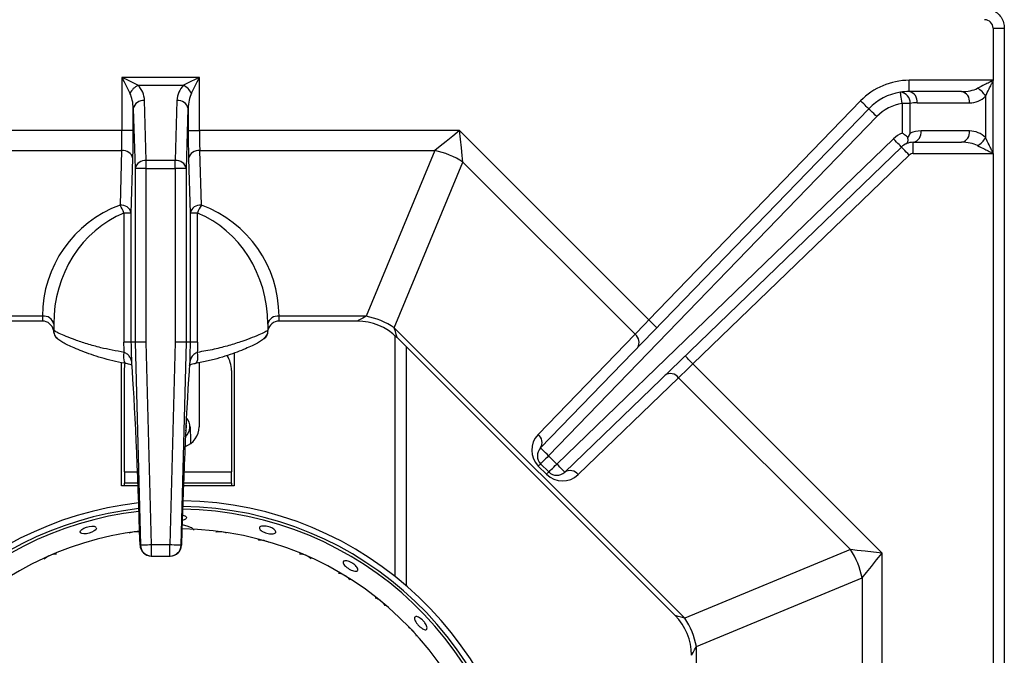
# Model space of a CAD drawing. Units: millimetres. Extents: x -193 to 2066, y -1187 to 312.
# Drawn here: x -66 to 109, y -859 to -746 of the extents above; entities that cross this region are included whole.
import ezdxf

# ---------------------------------------------------------------- set-up
doc = ezdxf.new("R2010")
doc.units = ezdxf.units.MM
doc.layers.get('0').update_dxf_attribs({"lineweight": 18})

msp = doc.modelspace()

# ---------------------------------------------------------------- linework, layer by layer
at = {"color": 7, "linetype": 'Continuous', "lineweight": 30}
for p, q in [((107.248, -747.332), (107.248, -756.606)), ((109.248, -747.332), (109.248, -1039.881)), ((-47.394, -756.078), (-47.394, -765.535)), ((-33.64, -756.078), (-47.394, -756.078)), ((-33.64, -765.535), (-33.64, -756.078)), ((92.359, -758.606), (92.359, -756.606)), ((107.248, -756.606), (92.359, -756.606)), ((107.28, -756.606), (107.248, -756.606)), ((107.28, -769.606), (107.28, -756.606)), ((-44.566, -757.492), (-36.469, -757.492)), ((101.655, -758.606), (92.359, -758.606)), ((-43.076, -770.855), (-43.396, -760.201)), ((-37.638, -760.201), (-37.958, -770.855)), ((83.734, -760.264), (46.134, -799.138)), ((105.898, -759.434), (105.898, -766.779)), ((-45.395, -761.615), (-45.075, -772.269)), ((-45.395, -765.535), (-45.395, -761.615)), ((-35.959, -772.269), (-35.639, -761.615)), ((-35.639, -761.615), (-35.639, -765.535)), ((85.171, -761.654), (26.909, -821.891)), ((91.12, -760.703), (91.12, -765.998)), ((92.535, -760.703), (91.12, -760.703)), ((92.535, -765.998), (92.535, -760.703)), ((93.773, -760.606), (103.069, -760.606)), ((28.347, -823.282), (86.609, -763.045)), ((-47.394, -765.535), (-93.566, -765.535)), ((-45.395, -765.535), (-47.394, -765.535)), ((-35.639, -765.535), (-33.64, -765.535)), ((12.532, -765.535), (-33.64, -765.535)), ((46.134, -799.138), (12.532, -765.535)), ((103.069, -765.606), (94.473, -765.606)), ((89.586, -767.01), (29.809, -824.744)), ((-89.172, -769.071), (-47.455, -769.071)), ((-47.455, -769.071), (-47.746, -778.77)), ((-33.579, -769.071), (8.138, -769.071)), ((-33.288, -778.77), (-33.579, -769.071)), ((8.138, -769.071), (-4.045, -798.485)), ((31.198, -826.182), (90.975, -768.449)), ((93.059, -767.606), (101.655, -767.606)), ((93.059, -769.606), (93.059, -767.606)), ((-45.747, -780.184), (-45.456, -770.485)), ((-37.958, -770.855), (-43.076, -770.855)), ((-43.076, -772.269), (-43.076, -770.855)), ((-37.958, -772.269), (-37.958, -770.855)), ((-35.578, -770.485), (-35.287, -780.184)), ((53.968, -806.971), (92.364, -769.887)), ((93.059, -769.606), (107.248, -769.606)), ((107.248, -769.606), (107.28, -769.606)), ((107.248, -769.606), (107.248, -1017.606)), ((-43.076, -772.269), (-45.075, -772.269)), ((-45.075, -772.269), (-45.075, -803.106)), ((-43.076, -772.269), (-37.958, -772.269)), ((-43.076, -803.08), (-43.076, -772.269)), ((-37.958, -772.269), (-37.958, -803.08)), ((-35.959, -772.269), (-37.958, -772.269)), ((-35.959, -803.106), (-35.959, -772.269)), ((0.955, -800.556), (13.138, -771.142)), ((13.138, -771.142), (43.692, -801.696)), ((-45.747, -780.184), (-47.058, -780.184)), ((-47.058, -780.184), (-47.058, -803.133)), ((-45.747, -803.106), (-45.747, -780.184)), ((-35.287, -780.184), (-35.287, -803.106)), ((-33.976, -780.184), (-35.287, -780.184)), ((-33.976, -803.133), (-33.976, -780.184)), ((-61.517, -798.485), (-76.989, -798.485)), ((-61.517, -798.485), (-61.517, -798.486)), ((-4.045, -798.485), (-19.517, -798.485)), ((-19.517, -798.486), (-19.517, -798.485)), ((-61.517, -799.364), (-75.412, -799.364)), ((-59.517, -799.901), (-59.517, -799.899)), ((-59.517, -799.901), (-59.517, -800.948)), ((-21.517, -799.899), (-21.517, -799.901)), ((-21.517, -799.901), (-21.517, -800.948)), ((-5.623, -799.364), (-19.517, -799.364)), ((52.533, -852.135), (0.955, -800.556)), ((50.797, -851.641), (1.448, -802.293)), ((43.692, -801.696), (26.472, -819.501)), ((-45.747, -803.106), (-45.747, -803.106)), ((-45.075, -803.106), (-45.747, -803.106)), ((-45.075, -803.106), (-45.075, -803.106)), ((-45.075, -803.106), (-44.126, -839.159)), ((-42.128, -839.106), (-43.076, -803.08)), ((-37.958, -803.08), (-38.906, -839.106)), ((-36.908, -839.159), (-35.959, -803.106)), ((-35.287, -803.106), (-35.959, -803.106)), ((-35.287, -803.106), (-35.287, -803.106)), ((3.036, -803.88), (3.036, -846.323)), ((-27.464, -805.049), (-27.464, -828.626)), ((-47.464, -828.626), (-47.464, -806.738)), ((-46.665, -806.896), (-46.678, -806.893)), ((-34.354, -806.893), (-34.377, -806.897)), ((-33.714, -806.764), (-33.714, -818.126)), ((87.554, -840.558), (53.968, -806.971)), ((-46.964, -826.126), (-46.964, -808.126)), ((-27.964, -808.126), (-27.964, -826.126)), ((33.588, -826.621), (51.407, -809.411)), ((51.407, -809.411), (81.947, -839.951)), ((29.809, -824.744), (28.347, -823.282)), ((26.933, -824.696), (28.395, -826.158)), ((-46.964, -826.126), (-46.964, -828.126)), ((-27.964, -828.126), (-27.964, -826.126)), ((26.518, -825.11), (27.98, -826.572)), ((-44.556, -828.126), (-46.964, -828.126)), ((-46.964, -828.626), (-46.964, -828.126)), ((-27.964, -828.126), (-36.478, -828.126)), ((-27.964, -828.126), (-27.964, -828.626)), ((-46.964, -828.626), (-47.464, -828.626)), ((-27.464, -828.626), (-27.964, -828.626)), ((-44.126, -839.159), (-44.19, -839.159)), ((-38.906, -839.106), (-42.128, -839.106)), ((-42.128, -841.106), (-42.128, -839.106)), ((-38.906, -841.106), (-38.906, -839.106)), ((-36.844, -839.159), (-36.908, -839.159)), ((81.947, -839.951), (52.533, -852.135)), ((87.554, -886.73), (87.554, -840.558)), ((-42.192, -841.106), (-42.128, -841.106)), ((-42.128, -841.106), (-38.906, -841.106)), ((-38.906, -841.106), (-38.843, -841.106)), ((-14.131, -841.274), (-13.827, -841.534)), ((54.604, -857.135), (84.018, -844.951)), ((84.018, -844.951), (84.018, -886.668)), ((54.604, -885.786), (54.604, -857.135))]:
    msp.add_line(p, q, dxfattribs=at)
at = {"color": 8, "linetype": 'Continuous', "lineweight": 30}
for p, q in [((107.248, -747.332), (109.248, -747.332)), ((-61.517, -798.486), (-61.517, -799.364)), ((-19.517, -799.364), (-19.517, -798.486)), ((1.036, -801.903), (1.036, -844.67)), ((-46.964, -826.126), (-44.634, -826.126)), ((-36.401, -826.126), (-27.964, -826.126)), ((-44.538, -828.626), (-46.964, -828.626)), ((-27.964, -828.626), (-36.496, -828.626))]:
    msp.add_line(p, q, dxfattribs=at)
at = {"color": 7, "linetype": 'Continuous', "lineweight": 30}
for points in [[(-47.394, -756.078), (-47.004, -756.858), (-46.629, -757.609), (-46.283, -758.3), (-45.98, -758.906)], [(-44.566, -757.492), (-45.172, -757.189), (-45.863, -756.843), (-46.614, -756.468), (-47.394, -756.078)], [(-33.64, -756.078), (-34.421, -756.468), (-35.171, -756.843), (-35.862, -757.189), (-36.469, -757.492)], [(-35.054, -758.906), (-34.751, -758.3), (-34.406, -757.609), (-34.03, -756.858), (-33.64, -756.078)], [(85.171, -761.654), (85.144, -761.627), (85.062, -761.548), (84.929, -761.42), (84.75, -761.247), (84.532, -761.036), (84.284, -760.796), (84.014, -760.535), (83.734, -760.264)], [(91.12, -760.703), (91.06, -760.317), (91.002, -759.947), (90.948, -759.605), (90.901, -759.306), (90.863, -759.06), (90.834, -758.877), (90.817, -758.765), (90.811, -758.727)], [(86.609, -763.045), (86.328, -762.773), (86.059, -762.513), (85.81, -762.272), (85.592, -762.061), (85.413, -761.889), (85.281, -761.76), (85.199, -761.681), (85.171, -761.654)], [(12.532, -765.535), (11.32, -766.511), (10.154, -767.449), (9.08, -768.313), (8.138, -769.071)], [(13.138, -771.142), (13.008, -769.94), (12.86, -768.57), (12.699, -767.082), (12.532, -765.535)], [(90.975, -768.449), (90.948, -768.421), (90.869, -768.339), (90.741, -768.206), (90.568, -768.027), (90.357, -767.809), (90.117, -767.561), (89.857, -767.291), (89.586, -767.01)], [(92.364, -769.887), (92.093, -769.607), (91.833, -769.337), (91.592, -769.088), (91.382, -768.87), (91.209, -768.691), (91.081, -768.558), (91.002, -768.476), (90.975, -768.449)], [(46.134, -799.138), (45.46, -799.844), (44.813, -800.522), (44.216, -801.148), (43.692, -801.696)], [(47.572, -800.528), (47.544, -800.502), (47.462, -800.422), (47.329, -800.294), (47.151, -800.121), (46.933, -799.91), (46.684, -799.67), (46.415, -799.409), (46.134, -799.138)], [(-43.076, -803.08), (-43.459, -803.085), (-43.828, -803.09), (-44.169, -803.095), (-44.469, -803.098), (-44.718, -803.102), (-44.906, -803.104), (-45.027, -803.106), (-45.075, -803.106)], [(-35.959, -803.106), (-36.007, -803.106), (-36.128, -803.104), (-36.316, -803.102), (-36.565, -803.098), (-36.866, -803.095), (-37.206, -803.09), (-37.575, -803.085), (-37.958, -803.08)], [(53.968, -806.971), (53.697, -806.691), (53.436, -806.421), (53.196, -806.172), (52.985, -805.954), (52.812, -805.775), (52.684, -805.642), (52.605, -805.56), (52.578, -805.533)], [(-46.964, -808.126), (-46.868, -807.151), (-46.801, -806.861)], [(51.407, -809.411), (51.956, -808.888), (52.582, -808.291), (53.261, -807.644), (53.968, -806.971)], [(-35.324, -818.043), (-35.316, -818.252), (-35.293, -818.873), (-35.254, -819.889), (-35.208, -821.122)], [(28.347, -823.282), (28.066, -823.01), (27.797, -822.749), (27.548, -822.509), (27.33, -822.298), (27.152, -822.125), (27.019, -821.997), (26.937, -821.918), (26.909, -821.891)], [(28.347, -823.282), (28.071, -823.557), (27.806, -823.823), (27.561, -824.067), (27.347, -824.282), (27.171, -824.457), (27.04, -824.588), (26.96, -824.669), (26.933, -824.696)], [(26.933, -824.696), (26.926, -824.703), (26.905, -824.723), (26.872, -824.757), (26.825, -824.803), (26.766, -824.863), (26.694, -824.934), (26.612, -825.017), (26.518, -825.11)], [(28.395, -826.158), (28.422, -826.131), (28.502, -826.05), (28.633, -825.919), (28.809, -825.744), (29.023, -825.529), (29.268, -825.285), (29.533, -825.019), (29.809, -824.744)], [(31.198, -826.182), (31.172, -826.154), (31.092, -826.073), (30.964, -825.94), (30.791, -825.761), (30.581, -825.543), (30.341, -825.294), (30.08, -825.024), (29.809, -824.744)], [(27.98, -826.572), (28.074, -826.479), (28.156, -826.396), (28.228, -826.325), (28.287, -826.265), (28.334, -826.219), (28.367, -826.185), (28.388, -826.165), (28.395, -826.158)], [(-51.954, -836.064), (-51.934, -836.186), (-52.066, -836.409), (-52.346, -836.636), (-52.743, -836.843), (-53.211, -837.009), (-53.698, -837.115), (-54.149, -837.148), (-54.513, -837.104), (-54.749, -836.986), (-54.832, -836.806), (-54.753, -836.584), (-54.519, -836.347), (-54.157, -836.121), (-53.707, -835.935), (-53.22, -835.81), (-52.75, -835.76), (-52.352, -835.789), (-52.069, -835.894), (-51.966, -835.991)], [(-42.128, -839.106), (-42.51, -839.117), (-42.879, -839.126), (-43.22, -839.135), (-43.52, -839.143), (-43.769, -839.15), (-43.957, -839.155), (-44.078, -839.158), (-44.126, -839.159)], [(-36.908, -839.159), (-36.956, -839.158), (-37.077, -839.155), (-37.265, -839.15), (-37.514, -839.143), (-37.814, -839.135), (-38.155, -839.126), (-38.524, -839.117), (-38.906, -839.106)], [(87.554, -840.558), (86.007, -840.39), (84.52, -840.229), (83.149, -840.081), (81.947, -839.951)], [(84.018, -844.951), (84.776, -844.01), (85.641, -842.935), (86.579, -841.77), (87.554, -840.558)]]:
    msp.add_lwpolyline(points, dxfattribs=at)
at = {"color": 8, "linetype": 'Continuous', "lineweight": 30}
for points in [[(-4.045, -798.485), (-4.65, -798.822), (-5.12, -799.084), (-5.441, -799.263), (-5.603, -799.353), (-5.623, -799.364)], [(1.448, -802.293), (1.442, -802.271), (1.392, -802.093), (1.291, -801.74), (1.144, -801.222), (0.955, -800.556)], [(-46.678, -806.893), (-46.686, -806.891), (-46.837, -806.791), (-46.956, -806.576), (-47.037, -806.261), (-47.075, -805.863), (-47.067, -805.408), (-47.015, -804.924)], [(-34.019, -804.924), (-33.967, -805.408), (-33.959, -805.863), (-33.997, -806.261), (-34.078, -806.576), (-34.198, -806.791), (-34.348, -806.891), (-34.354, -806.893)], [(52.533, -852.135), (51.867, -851.945), (51.35, -851.798), (50.996, -851.698), (50.818, -851.647), (50.797, -851.641)], [(53.726, -858.712), (53.736, -858.692), (53.827, -858.531), (54.005, -858.21), (54.267, -857.74), (54.604, -857.135)]]:
    msp.add_lwpolyline(points, dxfattribs=at)
at = {"color": 7, "linetype": 'Continuous', "lineweight": 30}
for centre, radius, start, end in [((92.359, -768.606), 12, 90, 135.95487), ((-43.061, -760.411), 3.284, 117.27368, 152.72632), ((-47.394, -760.321), 4, 1.71836, 45), ((-33.64, -760.321), 4, 135, 178.28164), ((-37.974, -760.411), 3.284, 27.27362, 62.72634), ((92.359, -768.606), 10, 90, 98.90694), ((92.006, -760.356), 1.785, 351.95026, 78.57836), ((101.301, -760.356), 1.785, 351.95026, 78.57836), ((102.978, -760.94), 3.285, 27.28211, 62.728), ((-43.608, -762.021), 1.833, 83.3643, 167.18876), ((-37.427, -762.021), 1.833, 12.81128, 96.63568), ((92.359, -768.606), 10, 98.90694, 135.95487), ((90.683, -760.579), 1.856, 356.16153, 86.0451), ((103.069, -756.606), 4, 270, 315.0102), ((92.359, -768.606), 8, 98.90694, 135.95487), ((93.773, -768.606), 8, 90, 98.90694), ((94.473, -770.606), 5, 90, 112.81342), ((92.706, -765.856), 1.785, 281.42197, 8.04884), ((101.301, -765.856), 1.785, 281.42152, 8.04986), ((103.069, -769.606), 4, 44.9898, 90), ((93.059, -770.606), 5, 112.81342, 134.00388), ((102.978, -765.273), 3.285, 297.27229, 332.71775), ((-47.244, -770.892), 1.833, 12.81124, 96.63569), ((-33.79, -770.892), 1.833, 83.36435, 167.18872), ((5.162, -783.327), 14.564, 56.79195, 78.20807), ((93.059, -770.606), 3, 112.81342, 134.00388), ((93.059, -770.606), 3, 90, 112.81342), ((-43.288, -772.675), 1.833, 83.36415, 167.1889), ((-37.746, -772.675), 1.833, 12.81112, 96.63584), ((93.059, -770.606), 1, 90, 134.00388), ((-40.517, -798.487), 21, 110.13648, 179.99601), ((-47.535, -780.591), 1.833, 12.81117, 96.63576), ((-51.991, -781.712), 5.164, 17.20004, 34.71858), ((-33.499, -780.591), 1.833, 83.36427, 167.18879), ((-29.043, -781.712), 5.164, 145.28134, 162.80013), ((-40.517, -798.487), 21, 0.00399, 69.86352), ((-61.267, -800.253), 1.785, 11.42507, 98.04615), ((-61.267, -800.254), 1.785, 11.40668, 98.04224), ((-19.767, -800.253), 1.785, 81.95375, 168.57503), ((-19.767, -800.254), 1.785, 81.95767, 168.59341), ((-7.022, -812.741), 14.564, 56.7919, 78.20809), ((-61.517, -801.364), 2, 10.96483, 90), ((-19.517, -801.364), 2, 90, 168.99127), ((-5.623, -809.364), 10, 45.2899, 89.91934), ((42.635, -803.125), 1.777, 327.24659, 53.50044), ((-32.964, -808.126), 5, 0, 32.24474), ((49.978, -810.467), 1.777, 36.48039, 122.71748), ((-37.672, -818.131), 2.35, 310.82287, 43.65289), ((-37.672, -818.131), 1.75, 334.88669, 19.59314), ((-37.464, -818.126), 3.75, 289.45745, 0), ((29.347, -822.282), 4, 135.95487, 225), ((25.414, -820.929), 1.777, 327.24674, 53.49994), ((28.347, -823.282), 2, 135.95487, 225), ((30.809, -823.744), 4, 225, 314.00388), ((29.809, -824.744), 2, 225, 314.00388), ((32.159, -827.677), 1.777, 36.48043, 122.71744), ((-37.464, -893.267), 62, 96.45006, 176.79258), ((-37.464, -893.267), 62, 3.40311, 89.19424), ((-37.464, -893.267), 61, 96.52375, 176.76997), ((-37.464, -893.267), 60.5, 96.56179, 176.75812), ((-37.464, -893.267), 60.5, 3.43559, 89.22314), ((-37.464, -893.267), 61, 3.42439, 89.21354), ((-37.464, -893.267), 57, 96.85224, 176.75273), ((-37.464, -893.267), 57, 3.5252, 89.28968), ((-42.192, -839.106), 2, 181.66396, 270), ((-42.191, -839.107), 2, 181.49411, 269.98762), ((-42.127, -839.107), 2, 181.49413, 269.98761), ((-38.907, -839.107), 2, 270.01239, 358.50587), ((-38.843, -839.107), 2, 270.01239, 358.50587), ((-38.843, -839.106), 2, 270, 358.33604), ((69.762, -847.927), 14.563, 11.7919, 33.20811), ((43.726, -858.712), 10, 0.2899, 44.91934), ((40.348, -860.111), 14.564, 11.79203, 33.20798)]:
    msp.add_arc(centre, radius, start, end, dxfattribs=at)
for centre, major_axis, ratio, start_param, end_param in [((105.739, -747.35), (1.074, 1.074), 0.9878791, 5.5038845, 7.0624861), ((101.655, -756.606), (-4, 0), 0.5, 1.5707963, 2.3563725), ((-47.394, -761.735), (0, 4), 0.5, 4.74238, 5.4977871), ((-33.64, -761.735), (0, 4), 0.5, 0.7853982, 1.5408053), ((-47.604, -765.535), (0, 5), 0.042, 3.9269908, 4.712389), ((-45.605, -765.535), (0, 7), 0.03, 3.9269908, 4.712389), ((-35.429, -765.535), (0, 7), 0.03, 1.5707963, 2.3561945), ((-33.43, -765.535), (0, 5), 0.042, 1.5707963, 2.3561945), ((101.655, -769.606), (-4, 0), 0.5, 3.9268129, 4.712389), ((-40.517, -799.901), (0, 21), 0.9047619, 0.3514479, 1.5707268), ((-40.517, -799.901), (0, 21), 0.9047619, 4.7124586, 5.9317374), ((-40.517, -1100.193), (-18.991, 798), 0.0007136, 5.0913941, 5.0938109), ((-38.519, -1100.141), (-20.991, 798), 0.0007886, 5.0886138, 5.0937716), ((-42.515, -1100.141), (20.991, 798), 0.0007886, 1.1894137, 1.1945715), ((-40.517, -1100.193), (18.991, 798), 0.0007136, 1.1893744, 1.1917912), ((-45.345, -842.954), (-1.107, 42), 0.0299792, 4.8020897, 5.7424029), ((-35.689, -842.954), (1.107, 42), 0.0299792, 0.5407824, 1.4810956)]:
    msp.add_ellipse(centre, major_axis=major_axis, ratio=ratio, start_param=start_param, end_param=end_param, dxfattribs=at)
for points, knots in [([(105.758, -743.841), (106.031, -743.86), (106.656, -743.903), (107.573, -744.289), (108.397, -744.963), (108.978, -745.855), (109.223, -746.683), (109.243, -747.182), (109.248, -747.332)], [0, 0, 0, 0, 0.8210363, 1.875613, 2.929133, 3.980191, 5.0299759, 5.4797181, 5.4797181, 5.4797181, 5.4797181]), ([(107.248, -756.606), (107.248, -756.607), (107.248, -756.61), (107.247, -756.614), (107.242, -756.622), (107.211, -756.651), (107.134, -756.688), (106.999, -756.761), (106.799, -756.86), (106.384, -757.07), (105.583, -757.47), (104.911, -757.806), (104.483, -758.02)], [0, 0, 0, 0, 0.0011733, 0.0082605, 0.0139235, 0.0262765, 0.1333053, 0.2603208, 0.478601, 0.7867401, 1.6300284, 3.1106369, 3.1106369, 3.1106369, 3.1106369]), ([(105.898, -759.434), (106.112, -759.006), (106.447, -758.334), (106.848, -757.533), (107.056, -757.114), (107.157, -756.913), (107.226, -756.763), (107.275, -756.671), (107.279, -756.615), (107.28, -756.606)], [0, 0, 0, 0, 1.4815706, 2.3260423, 2.635302, 2.8556108, 2.9860146, 3.1248332, 3.1504981, 3.1504981, 3.1504981, 3.1504981]), ([(92.123, -766.72), (92.045, -766.659), (91.738, -766.421), (91.387, -766.174), (91.123, -765.999), (91.12, -765.998)], [0, 0, 0, 0, 0.3120911, 1.2264486, 1.2355159, 1.2355159, 1.2355159, 1.2355159]), ([(91.896, -767.841), (91.897, -767.841), (91.934, -767.825), (92.033, -767.755), (92.14, -767.534), (92.177, -767.155), (92.139, -766.849), (92.123, -766.72)], [0, 0, 0, 0, 0.0055762, 0.2001578, 0.5891911, 0.9480743, 1.2115106, 1.2115106, 1.2115106, 1.2115106]), ([(92.535, -765.998), (92.533, -766), (92.408, -766.238), (92.265, -766.48), (92.123, -766.72)], [0, 0, 0, 0, 0.00853064, 0.8315774, 0.8315774, 0.8315774, 0.8315774]), ([(107.28, -769.606), (107.28, -769.606), (107.28, -769.597), (107.273, -769.541), (107.227, -769.45), (107.156, -769.3), (107.056, -769.098), (106.848, -768.68), (106.447, -767.879), (106.112, -767.207), (105.898, -766.779)], [0, 0, 0, 0, 0.0023421, 0.025675, 0.1644891, 0.2948888, 0.5151874, 0.8244405, 1.6688822, 3.1504088, 3.1504088, 3.1504088, 3.1504088]), ([(104.483, -768.192), (104.911, -768.407), (105.583, -768.742), (106.383, -769.143), (106.8, -769.352), (106.998, -769.453), (107.118, -769.514), (107.19, -769.555), (107.231, -769.575), (107.247, -769.599), (107.248, -769.604), (107.248, -769.606), (107.248, -769.606)], [0, 0, 0, 0, 1.4807009, 2.3240419, 2.6322002, 2.8504924, 2.9775175, 3.026067, 3.0967438, 3.1040182, 3.1095045, 3.1106779, 3.1106779, 3.1106779, 3.1106779]), ([(-46.663, -806.888), (-46.755, -806.875), (-47.589, -806.754), (-49.066, -806.414), (-51.056, -805.895), (-52.874, -805.311), (-54.504, -804.711), (-55.899, -804.13), (-57.042, -803.6), (-57.934, -803.13), (-58.433, -802.83), (-58.832, -802.502), (-59.13, -802.184), (-59.395, -801.692), (-59.548, -801.237), (-59.507, -800.98), (-59.503, -800.95)], [0, 0, 0, 0, 0.1896637, 1.7133102, 3.2485456, 4.8054539, 6.3776726, 7.9513061, 9.5185974, 11.0987671, 12.7442072, 13.329966, 13.7939435, 14.2307005, 14.708795, 14.7700847, 14.7700847, 14.7700847, 14.7700847]), ([(-47.015, -804.924), (-48.439, -804.662), (-50.827, -804.223), (-53.663, -803.405), (-55.735, -802.711), (-57.394, -802.066), (-58.588, -801.538), (-59.368, -801.132), (-59.467, -801.01), (-59.517, -800.948)], [0, 0, 0, 0, 2.6442395, 4.4344727, 6.2731481, 7.9780293, 9.7267734, 11.4380599, 13.1996664, 13.1996664, 13.1996664, 13.1996664]), ([(-59.517, -801.096), (-59.503, -801.272), (-59.475, -801.623), (-59.243, -802.128), (-58.996, -802.411), (-58.827, -802.543), (-58.81, -802.557)], [0, 0, 0, 0, 0.4719594, 0.9417914, 1.6043485, 1.6799198, 1.6799198, 1.6799198, 1.6799198]), ([(-21.544, -800.949), (-21.541, -801.085), (-21.535, -801.416), (-21.719, -801.87), (-21.965, -802.251), (-22.219, -802.516), (-22.483, -802.733), (-22.884, -803.003), (-23.51, -803.356), (-24.528, -803.856), (-25.787, -804.41), (-27.321, -805.012), (-29.069, -805.616), (-31.037, -806.184), (-32.815, -806.622), (-33.981, -806.814), (-34.38, -806.88)], [0, 0, 0, 0, 0.2829591, 0.6871264, 1.0704107, 1.4836109, 2.0202195, 2.8318276, 4.4887938, 6.0018503, 7.5996906, 9.1764115, 10.7653183, 12.3453505, 13.9420564, 14.7739855, 14.7739855, 14.7739855, 14.7739855]), ([(-21.517, -800.948), (-21.585, -801.024), (-21.715, -801.169), (-22.708, -801.663), (-24.146, -802.274), (-26.066, -802.983), (-28.355, -803.701), (-31.007, -804.396), (-33.006, -804.746), (-34.019, -804.924)], [0, 0, 0, 0, 2.0567067, 3.9181273, 5.8414149, 7.6525178, 9.5140353, 11.3298697, 13.1991867, 13.1991867, 13.1991867, 13.1991867]), ([(-21.517, -801.096), (-21.531, -801.272), (-21.559, -801.623), (-21.791, -802.128), (-22.038, -802.411), (-22.207, -802.543), (-22.224, -802.557)], [0, 0, 0, 0, 0.4719596, 0.9417914, 1.6043481, 1.6799196, 1.6799196, 1.6799196, 1.6799196]), ([(-45.747, -803.106), (-45.776, -803.108), (-45.834, -803.111), (-46.196, -803.119), (-46.622, -803.126), (-46.931, -803.131), (-47.041, -803.133), (-47.058, -803.133)], [0, 0, 0, 0, 0.3715988, 0.7432015, 1.1148227, 1.2814574, 1.310879, 1.310879, 1.310879, 1.310879]), ([(-33.976, -803.133), (-33.993, -803.133), (-34.103, -803.131), (-34.412, -803.126), (-34.838, -803.119), (-35.2, -803.111), (-35.258, -803.108), (-35.287, -803.106)], [0, 0, 0, 0, 0.0294216, 0.1960572, 0.5676781, 0.9392811, 1.3108804, 1.3108804, 1.3108804, 1.3108804]), ([(-45.646, -806.931), (-45.664, -806.754), (-45.707, -806.34), (-45.953, -805.763), (-46.38, -805.236), (-46.809, -805.025), (-47.015, -804.924)], [0, 0, 0, 0, 0.5617497, 1.3198873, 1.9737798, 2.5759145, 2.5759145, 2.5759145, 2.5759145]), ([(-34.019, -804.924), (-34.233, -805.031), (-34.735, -805.283), (-35.242, -805.988), (-35.336, -806.592), (-35.389, -806.931)], [0, 0, 0, 0, 0.6303407, 1.4831812, 2.5724386, 2.5724386, 2.5724386, 2.5724386]), ([(-45.563, -807.28), (-45.558, -807.285), (-45.545, -807.297), (-45.74, -807.16), (-46.137, -807), (-46.521, -806.931), (-46.682, -806.902)], [0, 0, 0, 0, 0.2071939, 0.5713416, 0.939469, 1.2050471, 1.2050471, 1.2050471, 1.2050471]), ([(-34.351, -806.905), (-34.442, -806.917), (-34.755, -806.96), (-35.152, -807.097), (-35.454, -807.264), (-35.463, -807.276), (-35.467, -807.281)], [0, 0, 0, 0, 0.1466122, 0.5049821, 0.8823513, 1.1887932, 1.1887932, 1.1887932, 1.1887932]), ([(-36.794, -833.739), (-36.65, -833.776), (-36.363, -833.85), (-36.077, -834.024), (-35.942, -834.219), (-35.979, -834.42), (-36.188, -834.596), (-36.447, -834.716), (-36.652, -834.752), (-36.704, -834.761)], [0, 0, 0, 0, 0.3139478, 0.6278968, 0.941843, 1.2557115, 1.5695478, 1.883442, 1.9915569, 1.9915569, 1.9915569, 1.9915569]), ([(-46.036, -836.966), (-46.007, -836.951), (-45.858, -836.875), (-45.489, -836.781), (-44.989, -836.708), (-44.553, -836.708), (-44.328, -836.746), (-44.241, -836.76)], [0, 0, 0, 0, 0.1119756, 0.5863672, 1.0606491, 1.5348491, 1.8326496, 1.8326496, 1.8326496, 1.8326496]), ([(-35.832, -835.755), (-36.101, -835.674), (-36.383, -835.59), (-36.714, -835.574), (-36.731, -835.573)], [0, 0, 0, 0, 0.87324831, 0.91876953, 0.91876953, 0.91876953, 0.91876953]), ([(-34.619, -836.5), (-34.627, -836.478), (-34.69, -836.299), (-35.106, -836.022), (-35.618, -835.833), (-35.832, -835.755)], [0, 0, 0, 0, 0.1119535, 0.89515, 1.4589896, 1.4589896, 1.4589896, 1.4589896]), ([(-30.732, -836.78), (-30.688, -836.767), (-30.527, -836.718), (-30.14, -836.702), (-29.639, -836.741), (-29.203, -836.838), (-28.975, -836.926), (-28.888, -836.96)], [0, 0, 0, 0, 0.1752296, 0.646002, 1.1167078, 1.5872984, 1.8827165, 1.8827165, 1.8827165, 1.8827165]), ([(-20.808, -836.102), (-20.676, -836.175), (-20.411, -836.321), (-20.165, -836.566), (-20.068, -836.795), (-20.138, -836.983), (-20.366, -837.109), (-20.727, -837.161), (-21.18, -837.133), (-21.675, -837.031), (-22.156, -836.867), (-22.569, -836.659), (-22.867, -836.429), (-23.016, -836.201), (-22.998, -835.999), (-22.816, -835.846), (-22.49, -835.76), (-22.058, -835.752), (-21.569, -835.826), (-21.135, -835.953), (-20.899, -836.061), (-20.808, -836.102)], [0, 0, 0, 0, 0.3685492, 0.7370964, 1.1056513, 1.4741204, 1.8425342, 2.2110159, 2.5795717, 2.9480995, 3.3165368, 3.6849628, 4.0534784, 4.4220401, 4.7905315, 5.158953, 5.5274062, 5.8959494, 6.2644977, 6.632962, 6.8641294, 6.8641294, 6.8641294, 6.8641294]), ([(-23.223, -838.238), (-23.19, -838.23), (-23.051, -838.193), (-22.693, -838.205), (-22.209, -838.281), (-21.776, -838.415), (-21.544, -838.525), (-21.454, -838.567)], [0, 0, 0, 0, 0.1415285, 0.6066946, 1.071855, 1.5368945, 1.8287333, 1.8287333, 1.8287333, 1.8287333]), ([(-61.134, -841.577), (-61.121, -841.559), (-61.045, -841.452), (-60.772, -841.245), (-60.353, -840.997), (-59.932, -840.825), (-59.682, -840.761), (-59.586, -840.737)], [0, 0, 0, 0, 0.0918987, 0.5594731, 1.0270513, 1.4945099, 1.7878574, 1.7878574, 1.7878574, 1.7878574]), ([(-59.586, -840.737), (-59.433, -840.707), (-59.222, -840.666), (-59.074, -840.687), (-59.033, -840.693)], [0, 0, 0, 0, 0.40515457, 0.55741631, 0.55741631, 0.55741631, 0.55741631]), ([(-15.897, -840.694), (-15.845, -840.688), (-15.682, -840.669), (-15.305, -840.735), (-14.833, -840.883), (-14.425, -841.078), (-14.212, -841.219), (-14.131, -841.274)], [0, 0, 0, 0, 0.2179677, 0.6798249, 1.1416642, 1.6033853, 1.8931519, 1.8931519, 1.8931519, 1.8931519]), ([(-6.136, -842.603), (-6.017, -842.707), (-5.778, -842.916), (-5.557, -843.231), (-5.47, -843.501), (-5.535, -843.696), (-5.742, -843.795), (-6.068, -843.787), (-6.477, -843.673), (-6.925, -843.469), (-7.361, -843.198), (-7.736, -842.892), (-8.007, -842.582), (-8.143, -842.303), (-8.128, -842.085), (-7.962, -841.951), (-7.665, -841.918), (-7.271, -841.99), (-6.827, -842.161), (-6.433, -842.38), (-6.219, -842.541), (-6.136, -842.603)], [0, 0, 0, 0, 0.3685296, 0.7370599, 1.1056215, 1.4741231, 1.8425484, 2.2109989, 2.5795359, 2.9480898, 3.3165597, 3.6849779, 4.0534538, 4.4220139, 4.790542, 5.1589814, 5.5274123, 5.8959255, 6.2644892, 6.6329895, 6.8641513, 6.8641513, 6.8641513, 6.8641513]), ([(-8.946, -844.108), (-8.82, -844.126), (-8.567, -844.163), (-8.116, -844.346), (-7.725, -844.567), (-7.514, -844.73), (-7.432, -844.792)], [0, 0, 0, 0, 0.4632691, 0.9275528, 1.3917415, 1.6829941, 1.6829941, 1.6829941, 1.6829941]), ([(-7.432, -844.792), (-7.31, -844.898), (-7.112, -845.07), (-7.008, -845.235), (-6.968, -845.299)], [0, 0, 0, 0, 0.42348292, 0.69051757, 0.69051757, 0.69051757, 0.69051757]), ([(-2.435, -848.478), (-2.407, -848.483), (-2.267, -848.508), (-1.948, -848.666), (-1.583, -848.9), (-1.377, -849.08), (-1.297, -849.149)], [0, 0, 0, 0, 0.1185917, 0.5817277, 1.044845, 1.3354523, 1.3354523, 1.3354523, 1.3354523]), ([(-1.297, -849.149), (-1.182, -849.265), (-0.951, -849.497), (-0.752, -849.779), (-0.711, -849.907), (-0.702, -849.935)], [0, 0, 0, 0, 0.43724706, 0.87449187, 0.99385539, 0.99385539, 0.99385539, 0.99385539]), ([(6.043, -852.544), (6.156, -852.67), (6.381, -852.922), (6.624, -853.325), (6.76, -853.688), (6.771, -853.973), (6.658, -854.147), (6.434, -854.189), (6.124, -854.095), (5.761, -853.878), (5.385, -853.562), (5.038, -853.184), (4.758, -852.788), (4.578, -852.416), (4.519, -852.109), (4.591, -851.901), (4.784, -851.814), (5.077, -851.859), (5.436, -852.033), (5.773, -852.279), (5.968, -852.47), (6.043, -852.544)], [0, 0, 0, 0, 0.3684523, 0.7369024, 1.1054112, 1.4739747, 1.8424799, 2.2109078, 2.5793565, 2.9478958, 3.3164508, 3.6849244, 4.0533426, 4.4218201, 4.7903794, 5.1589128, 5.5273533, 5.8957847, 6.2642976, 6.6328632, 6.8641797, 6.8641797, 6.8641797, 6.8641797]), ([(3.457, -853.723), (3.498, -853.742), (3.654, -853.812), (3.914, -854.012), (4.109, -854.201), (4.184, -854.273)], [0, 0, 0, 0, 0.16195672, 0.62548306, 0.91648176, 0.91648176, 0.91648176, 0.91648176]), ([(4.184, -854.273), (4.296, -854.399), (4.52, -854.651), (4.757, -855.032), (4.824, -855.24), (4.854, -855.332)], [0, 0, 0, 0, 0.4527542, 0.9055011, 1.2653624, 1.2653624, 1.2653624, 1.2653624])]:
    msp.add_open_spline(points, degree=3, knots=knots, dxfattribs=at)

doc.saveas('drawing.dxf')
